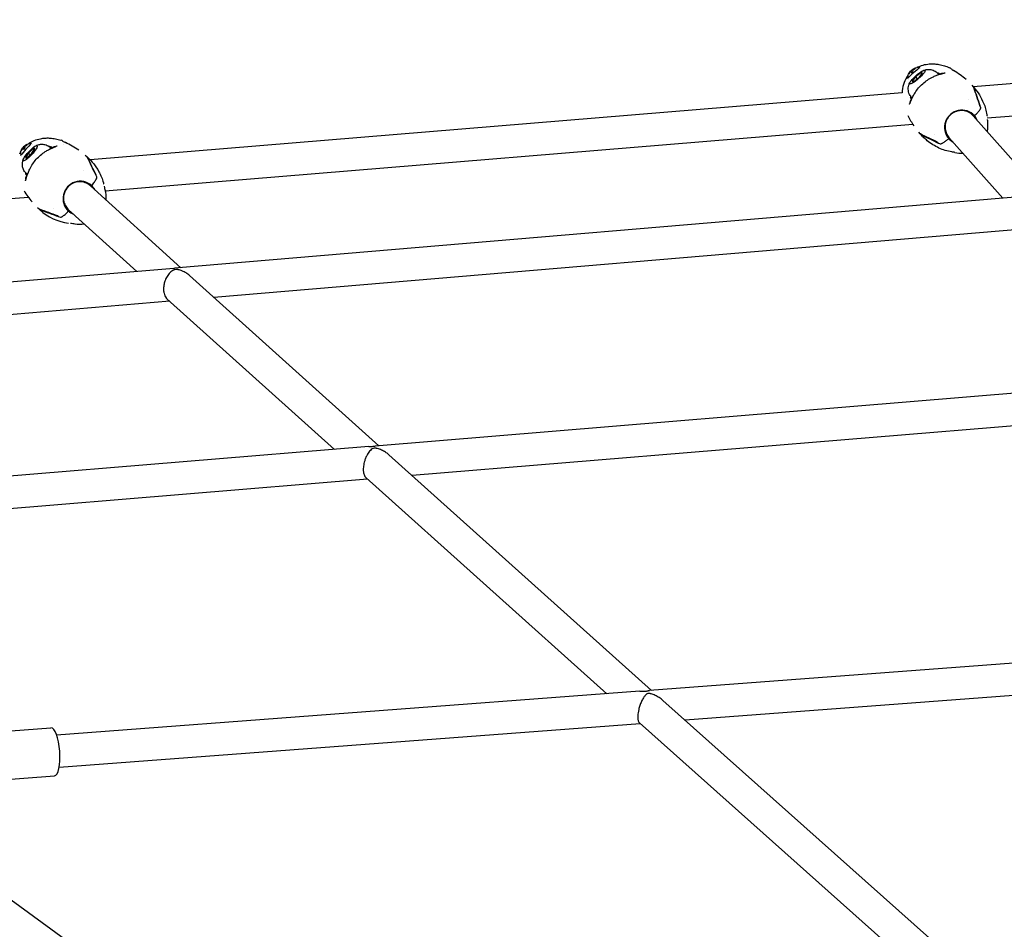
# Model space of a CAD drawing. Units: millimetres. Extents: x 204877 to 246927, y -10067 to 19633.
# Drawn here: x 215723 to 216209, y 7742 to 8191 of the extents above; entities that cross this region are included whole.
import ezdxf

# ---------------------------------------------------------------- set-up
doc = ezdxf.new("R2010")
doc.units = ezdxf.units.MM
doc.header["$LTSCALE"] = 15
doc.layers.add('P001', color=131, linetype='Continuous')
doc.layers.add('P_2DIM', color=6, linetype='Continuous', lineweight=25)

# ---------------------------------------------------------------- blocks, each defined once
blk = doc.blocks.new('A$C64F9360F')
at = {"layer": 'P001'}
for p, q in [((-9045.54, 991.12), (-9447.55, 957.95)), ((-9041.03, 975.44), (-9440.66, 942.46)), ((-9476.26, 966.9), (-9476.32, 967.14)), ((-9479.17, 964.47), (-9479.35, 964.54)), ((-9477.94, 965.1), (-9478.49, 965.69)), ((-9478.01, 965.03), (-9478.41, 965.45)), ((-9477.87, 965.16), (-9478.38, 965.74)), ((-9476.04, 962.89), (-9477.76, 960.8)), ((-9477.43, 966.28), (-9477.59, 966.46)), ((-9476.89, 960.67), (-9474.31, 962.64)), ((-9473.46, 964.86), (-9476.04, 962.89)), ((-9476.04, 962.89), (-9475.21, 961.95)), ((-9474.31, 962.64), (-9472.59, 964.73)), ((-9473.64, 966.95), (-9473.64, 966.95)), ((-9472.59, 964.73), (-9473.46, 964.86)), ((-9473.46, 964.86), (-9472.95, 964.29)), ((-9465.4, 964.89), (-9465.34, 964.96)), ((-9465.34, 964.96), (-9465.07, 964.66)), ((-9464.81, 964.9), (-9465.12, 964.61)), ((-9464.12, 964.15), (-9464.71, 964.82)), ((-9464.06, 964.08), (-9464.06, 964.08)), ((-9479.52, 961.75), (-9479.52, 961.75)), ((-9477.76, 960.8), (-9476.89, 960.67)), ((-9448.3, 958.79), (-9447.62, 958.02)), ((-9447.29, 957.66), (-9447.62, 958.02)), ((-9482.69, 955.05), (-9883.44, 921.98)), ((-9479.65, 955.3), (-9479.65, 955.3)), ((-9477.9, 951.96), (-9478.49, 952.63)), ((-9477.84, 951.89), (-9477.84, 951.89)), ((-9450.02, 951.57), (-9450.02, 951.57)), ((-9443.91, 947.61), (-9444.28, 948.7)), ((-9443.91, 947.61), (-9444.28, 948.7)), ((-9447.57, 943.63), (-9413.11, 904.68)), ((-9447.35, 943.71), (-9447.12, 943.87)), ((-9447.35, 943.71), (-9447.12, 943.87)), ((-9477.37, 939.43), (-9875.97, 906.54)), ((-9477, 939.46), (-9477.01, 939.46)), ((-9473.83, 934.84), (-9474.51, 935.6)), ((-9473.83, 934.84), (-9473.5, 934.47)), ((-9466.64, 934.54), (-9466.64, 934.54)), ((-9459.55, 933.03), (-9432.98, 903)), ((-9915.68, 928.51), (-9915.86, 928.69)), ((-9914.58, 929.26), (-9914.67, 929.5)), ((-9911.96, 929.59), (-9911.96, 929.59)), ((-9903.53, 928.43), (-9903.47, 928.5)), ((-9903.47, 928.5), (-9903.17, 928.23)), ((-9902.94, 928.5), (-9903.21, 928.17)), ((-9902.13, 927.81), (-9902.82, 928.43)), ((-9464.98, 930.39), (-9463.95, 929.89)), ((-9464.98, 930.39), (-9463.95, 929.89)), ((-9459.84, 932.61), (-9459.66, 932.83)), ((-9459.84, 932.61), (-9459.66, 932.83)), ((-9917.21, 926.53), (-9917.4, 926.58)), ((-9917.24, 923.77), (-9917.24, 923.77)), ((-9916.05, 927.28), (-9916.67, 927.81)), ((-9915.99, 927.35), (-9916.57, 927.88)), ((-9916.11, 927.21), (-9916.56, 927.58)), ((-9913.88, 925.27), (-9915.35, 922.98)), ((-9914.46, 922.94), (-9912.1, 925.18)), ((-9911.52, 927.5), (-9913.88, 925.27)), ((-9913.88, 925.27), (-9912.93, 924.4)), ((-9912.1, 925.18), (-9910.63, 927.46)), ((-9910.63, 927.46), (-9911.52, 927.5)), ((-9911.52, 927.5), (-9910.95, 926.98)), ((-9902.06, 927.74), (-9902.06, 927.74)), ((-9885.87, 924.28), (-9885.1, 923.58)), ((-9884.73, 923.25), (-9885.1, 923.58)), ((-9915.35, 922.98), (-9914.46, 922.94)), ((-9883.48, 921.98), (-9883.48, 921.98)), ((-9914.48, 914.16), (-9915.17, 914.79)), ((-9914.41, 914.1), (-9914.41, 914.1)), ((-9886.78, 916.77), (-9886.78, 916.77)), ((-9880.09, 913.49), (-9880.6, 914.54)), ((-9880.09, 913.49), (-9880.6, 914.54)), ((-9883.28, 909.12), (-9838.58, 868.66)), ((-9883.07, 909.22), (-9882.85, 909.4)), ((-9883.07, 909.22), (-9882.85, 909.4)), ((-9417.11, 904.34), (-9841.73, 868.39)), ((-9913.85, 903.42), (-10242.2, 876.32)), ((-9913.3, 903.46), (-9913.3, 903.46)), ((-9908.58, 897.63), (-9909.36, 898.33)), ((-9908.58, 897.63), (-9908.22, 897.3)), ((-9901.28, 898.08), (-9901.28, 898.08)), ((-9894.26, 896.81), (-9894.1, 897.04)), ((-9894.26, 896.81), (-9894.1, 897.04)), ((-9894.01, 897.26), (-9860.38, 866.82)), ((-9899.15, 894.05), (-9898.04, 893.65)), ((-9899.15, 894.05), (-9898.04, 893.65)), ((-9419.79, 888.06), (-9822.28, 853.98)), ((-9842.04, 868.37), (-10172.19, 840.42)), ((-9834.37, 864.86), (-9740.91, 780.8)), ((-9844.14, 852.13), (-10170.84, 824.47)), ((-9845.39, 853.25), (-9762.82, 778.99)), ((-9339.51, 813.97), (-9742.66, 780.66)), ((-9340.58, 797.83), (-9724.52, 766.1)), ((-9745.85, 780.39), (-10056.31, 754.74)), ((-9736.01, 776.4), (-9606.31, 660.08)), ((-9746.47, 764.29), (-10054.99, 738.79)), ((-9747.25, 765), (-9628.41, 658.41)), ((-9230.71, 688.45), (-9607.32, 660)), ((-9230.86, 672.39), (-9589.73, 645.29)), ((-9612.16, 659.64), (-9899.92, 637.91)), ((-9600.77, 655.13), (-9442.97, 514.52)), ((-9896.03, 537.35), (-10045.43, 645.9)), ((-9963.25, 637.03), (-9902.73, 641.61)), ((-9611.9, 643.61), (-9898.71, 621.95)), ((-9612.31, 643.98), (-9465.56, 513.22)), ((-9961.46, 613.3), (-9900.94, 617.87))]:
    blk.add_line(p, q, dxfattribs=at)
for points in [[(-9474.67, 967.86, -0.000244), (-9474.67, 967.86, -0.000246), (-9474.66, 967.86)], [(-9474.54, 967.92, -0.053906), (-9471.59, 968.92, -0.046475), (-9468.5, 969.31, -0.027463), (-9466.49, 969.27, -0.024815), (-9464.51, 969.02)], [(-9474.11, 967.29, -0.000022), (-9474.11, 967.29, -0.000022), (-9474.11, 967.29)], [(-9464.5, 969.02, 0.000521), (-9464.5, 969.02, 0.000521), (-9464.51, 969.02)], [(-9464.48, 969.02, -0.031409), (-9461.84, 968.37, -0.027144), (-9459.3, 967.43)], [(-9480.3, 962.88, -0.00059), (-9480.29, 962.89, -0.000579), (-9480.28, 962.9)], [(-9480.28, 962.9, -0.015075), (-9480.05, 963.24, -0.01038), (-9479.81, 963.56)], [(-9479.8, 962.26, -0.000035), (-9479.8, 962.26, -0.000035), (-9479.8, 962.26)], [(-9478.99, 949.51, 0.0265), (-9478.85, 949.78, 0.00669), (-9478.72, 950.05, 0.007798), (-9478.48, 950.6, -0.001255), (-9478.25, 951.15, -0.015953), (-9477.34, 953.14, -0.024909), (-9476.27, 955.05, -0.069732), (-9472.51, 959.52, -0.069586), (-9467.66, 962.78, -0.021916), (-9465.92, 963.53, -0.017242), (-9464.13, 964.15, -0.005245), (-9463.45, 964.35, -0.000505), (-9462.77, 964.54, 0.003387), (-9462.26, 964.69, 0.015445), (-9461.76, 964.85, 0.006089), (-9461.66, 964.89, 0.015112), (-9461.55, 964.94)], [(-9472.29, 965.99, -0.05582), (-9470.73, 966.46, -0.064267), (-9469.11, 966.55, -0.096986), (-9466.88, 965.93, -0.0965), (-9465.05, 964.52)], [(-9461.55, 964.94, 0.032831), (-9461.52, 964.96, -0.98425), (-9461.51, 964.96)], [(-9458.25, 965.18, 0.000378), (-9458.25, 965.18, 0.000374), (-9458.25, 965.18)], [(-9457.27, 966.01, 0.018669), (-9457.35, 966.06, 0.018785), (-9457.44, 966.1)], [(-9478.15, 952.93, -0.020496), (-9478.46, 953.3, -0.019316), (-9478.73, 953.69, -0.108515), (-9479.61, 956.13, -0.105565), (-9479.41, 958.72, -0.031481), (-9479.12, 959.52, -0.028289), (-9478.73, 960.29)], [(-9448.08, 958.46, 0.000465), (-9448.08, 958.46, 0.000461), (-9448.08, 958.46)], [(-9447.51, 957.84, -0.000011), (-9445.98, 953.36, -0.000036), (-9444.45, 948.88)], [(-9447.29, 957.65, -0.038828), (-9444.56, 953.98, -0.041821), (-9442.47, 949.92, -0.028741), (-9441.49, 947.11, -0.032296), (-9440.85, 944.21, -0.004353), (-9440.8, 943.83, -0.004452), (-9440.75, 943.45)], [(-9444.12, 948.52, 0.000035), (-9445.65, 952.99, 0.000014), (-9447.19, 957.47)], [(-9446.96, 943.71, 0.01092), (-9446.15, 944.47, 0.013595), (-9445.38, 945.26, 0.013324), (-9444.79, 945.93, 0.029587), (-9444.26, 946.65, 0.013388), (-9444.12, 946.89, 0.02583), (-9444, 947.13, 0.01328), (-9443.96, 947.23, 0.020713), (-9443.93, 947.33, 0.037113), (-9443.9, 947.47, 0.115772), (-9443.91, 947.61)], [(-9446.96, 943.71, 0.01092), (-9446.15, 944.47, 0.013595), (-9445.38, 945.26, 0.013324), (-9444.79, 945.93, 0.029587), (-9444.26, 946.65, 0.013388), (-9444.12, 946.89, 0.02583), (-9444, 947.13, 0.01328), (-9443.96, 947.23, 0.020713), (-9443.93, 947.33, 0.037113), (-9443.9, 947.47, 0.115772), (-9443.91, 947.61)], [(-9447.57, 943.63, 0.197037), (-9452.82, 946.22, 0.188029), (-9458.44, 944.46, 0.127384), (-9460.9, 941.18, 0.131155), (-9461.42, 937.13, 0.073595), (-9460.79, 934.94, 0.074558), (-9459.55, 933.03)], [(-9440.54, 939.9, -0.036855), (-9440.48, 937.89, -0.03807), (-9440.73, 935.9)], [(-9440.63, 941.77, -0.002833), (-9440.62, 941.55, -0.002951), (-9440.61, 941.32)], [(-9440.62, 941.44, 0.007046), (-9440.59, 940.65, 0.012472), (-9440.53, 939.86)], [(-9474.2, 935.35, 0.000409), (-9474.2, 935.35, 0.000413), (-9474.2, 935.35)], [(-9465.14, 930.57, -0.000036), (-9469.4, 932.64, -0.000019), (-9473.66, 934.71)], [(-9458.17, 925.86, -0.039241), (-9461.4, 926.57, -0.034269), (-9464.5, 927.75, -0.032894), (-9467.5, 929.39, -0.030248), (-9470.28, 931.39, -0.019201), (-9471.95, 932.86, -0.019044), (-9473.5, 934.46)], [(-9473.33, 934.34, 0.000014), (-9469.08, 932.27, 0.000035), (-9464.82, 930.21)], [(-9915.3, 911.63, 0.027102), (-9915.19, 911.9, 0.006901), (-9915.09, 912.18, 0.008195), (-9914.92, 912.74, -0.000986), (-9914.75, 913.31, -0.015273), (-9914.06, 915.37, -0.024451), (-9913.21, 917.36, -0.069116), (-9909.97, 922.22, -0.069056), (-9905.53, 926.02, -0.021721), (-9903.89, 926.96, -0.017101), (-9902.18, 927.78, -0.005214), (-9901.53, 928.06, -0.000591), (-9900.88, 928.33, 0.003432), (-9900.38, 928.54, 0.015837), (-9899.89, 928.77, 0.006212), (-9899.79, 928.82, 0.01592), (-9899.7, 928.88)], [(-9913.17, 930.37, -0.000239), (-9913.16, 930.38, -0.000241), (-9913.16, 930.38)], [(-9913.03, 930.46, -0.053825), (-9910.23, 931.78, -0.046471), (-9907.21, 932.52, -0.027893), (-9905.18, 932.71, -0.025161), (-9903.15, 932.68)], [(-9912.47, 929.89, -0.000021), (-9912.47, 929.89, -0.000021), (-9912.47, 929.89)], [(-9910.52, 928.74, -0.055702), (-9909.02, 929.38, -0.064558), (-9907.41, 929.66, -0.097222), (-9905.12, 929.3, -0.096798), (-9903.13, 928.1)], [(-9903.15, 932.68, 0.000515), (-9903.15, 932.68, 0.000515), (-9903.15, 932.68)], [(-9903.13, 932.68, -0.031424), (-9900.44, 932.33, -0.027163), (-9897.8, 931.68)], [(-9899.7, 928.88, 0.032111), (-9899.66, 928.9, -0.984719), (-9899.66, 928.9)], [(-9896.51, 929.52, 0.000338), (-9896.51, 929.52, 0.000336), (-9896.51, 929.51)], [(-9895.6, 930.47, 0.019049), (-9895.69, 930.51, 0.019162), (-9895.78, 930.54)], [(-9463.95, 929.89, 0.115772), (-9463.81, 929.86, 0.037113), (-9463.66, 929.87, 0.039489), (-9463.44, 929.92, 0.017247), (-9463.22, 930, 0.026749), (-9462.76, 930.21, 0.012978), (-9462.33, 930.46, 0.018027), (-9461.58, 930.95, 0.010504), (-9460.87, 931.48, 0.008129), (-9460.27, 931.95, 0.007524), (-9459.7, 932.44)], [(-9463.95, 929.89, 0.115772), (-9463.81, 929.86, 0.037113), (-9463.66, 929.87, 0.039489), (-9463.44, 929.92, 0.017247), (-9463.22, 930, 0.02675), (-9462.76, 930.21, 0.012978), (-9462.33, 930.46, 0.018027), (-9461.58, 930.95, 0.010504), (-9460.87, 931.48, 0.008129), (-9460.27, 931.95, 0.007524), (-9459.7, 932.44)], [(-9918.14, 924.88, -0.000587), (-9918.13, 924.89, -0.000576), (-9918.13, 924.9)], [(-9918.13, 924.9, -0.014273), (-9917.94, 925.25, -0.010108), (-9917.74, 925.59)], [(-9917.58, 924.25, -0.000034), (-9917.58, 924.25, -0.000034), (-9917.58, 924.25)], [(-9885.63, 923.97, 0.000486), (-9885.63, 923.97, 0.000482), (-9885.63, 923.97)], [(-9884.97, 923.4, -0.000011), (-9882.88, 919.05, -0.000036), (-9880.78, 914.71)], [(-9884.73, 923.25, -0.038841), (-9881.62, 919.9, -0.04183), (-9879.08, 916.1, -0.028382), (-9877.81, 913.45, -0.031884), (-9876.87, 910.67, -0.004283), (-9876.78, 910.31, -0.004376), (-9876.69, 909.94)], [(-9456.67, 925.59, 0.012549), (-9457.44, 925.74, 0.006954), (-9458.22, 925.86)], [(-9456.67, 925.59, -0.000386), (-9456.69, 925.59, -0.000386), (-9456.71, 925.6)], [(-9914.87, 915.12, -0.010448), (-9915.05, 915.29, -0.010019), (-9915.21, 915.46, -0.082389), (-9916.32, 917.12, -0.082501), (-9916.83, 919.04, -0.069972), (-9916.76, 920.76, -0.058752), (-9916.24, 922.42)], [(-9880.42, 914.38, 0.000035), (-9882.51, 918.73, 0.000014), (-9884.6, 923.07)], [(-9915.32, 911.59, -0.984576), (-9915.33, 911.59, 0.032184), (-9915.3, 911.63)], [(-9883.28, 909.12, 0.197258), (-9888.78, 911.1, 0.187831), (-9894.17, 908.73, 0.127225), (-9896.25, 905.2, 0.131173), (-9896.32, 901.12, 0.07363), (-9895.45, 899.01, 0.07464), (-9894.01, 897.26)], [(-9882.68, 909.25, 0.011169), (-9881.96, 910.1, 0.013898), (-9881.27, 910.98, 0.013634), (-9880.77, 911.71, 0.030177), (-9880.33, 912.49, 0.013661), (-9880.22, 912.74, 0.026226), (-9880.12, 912.99, 0.013483), (-9880.09, 913.09, 0.020918), (-9880.07, 913.2, 0.037874), (-9880.06, 913.35, 0.114416), (-9880.09, 913.49)], [(-9882.68, 909.25, 0.011169), (-9881.96, 910.1, 0.013898), (-9881.27, 910.98, 0.013634), (-9880.77, 911.71, 0.030178), (-9880.33, 912.49, 0.013661), (-9880.22, 912.74, 0.026226), (-9880.12, 912.99, 0.013483), (-9880.09, 913.09, 0.020918), (-9880.07, 913.2, 0.037874), (-9880.06, 913.35, 0.114416), (-9880.09, 913.49)], [(-9876.47, 908.89, 0.005877), (-9876.26, 907.81, 0.009403), (-9876.02, 906.74)], [(-9876.01, 906.69, -0.041361), (-9875.63, 904.47, -0.042848), (-9875.64, 902.21)], [(-9909.03, 898.12, 0.000428), (-9909.03, 898.12, 0.000432), (-9909.03, 898.12)], [(-9899.33, 894.22, -0.000035), (-9903.86, 895.87, -0.000018), (-9908.39, 897.52)], [(-9908.03, 897.19, 0.000014), (-9903.5, 895.54, 0.000035), (-9898.96, 893.89)], [(-9898.04, 893.65, 0.114416), (-9897.9, 893.64, 0.037874), (-9897.75, 893.66, 0.039918), (-9897.54, 893.74, 0.017594), (-9897.33, 893.84, 0.027236), (-9896.9, 894.1, 0.013267), (-9896.49, 894.4, 0.018414), (-9895.8, 894.96, 0.010743), (-9895.14, 895.56, 0.008312), (-9894.61, 896.1, 0.007695), (-9894.09, 896.65)], [(-9898.04, 893.65, 0.114416), (-9897.9, 893.64, 0.037874), (-9897.75, 893.66, 0.039918), (-9897.54, 893.74, 0.017594), (-9897.33, 893.84, 0.027237), (-9896.9, 894.1, 0.013267), (-9896.49, 894.4, 0.018414), (-9895.8, 894.96, 0.010743), (-9895.14, 895.56, 0.008312), (-9894.61, 896.1, 0.007695), (-9894.09, 896.65)], [(-9893.15, 890.51, 0.000218), (-9893.13, 890.51, 0.000219), (-9893.11, 890.51)], [(-9890.84, 890.26, 0.009977), (-9891.97, 890.4, 0.006123), (-9893.11, 890.5)], [(-9890.84, 890.26, -0.000474), (-9890.86, 890.26, -0.000473), (-9890.89, 890.26)], [(-9841.28, 867.8, 0.088828), (-9842.23, 867.54, 0.048414), (-9843.07, 867.04, 0.041432), (-9843.96, 866.27, 0.029682), (-9844.73, 865.38, 0.027681), (-9845.41, 864.39, 0.024567), (-9845.98, 863.33, 0.014334), (-9846.27, 862.67, 0.014035), (-9846.52, 862.01, 0.019711), (-9846.81, 861.05, 0.020516), (-9847.02, 860.07, 0.025883), (-9847.16, 858.86, 0.029942), (-9847.17, 857.65, 0.02158), (-9847.1, 856.85, 0.025374), (-9846.94, 856.05, 0.043428), (-9846.55, 854.89, 0.060157), (-9845.93, 853.84, 0.021465), (-9845.67, 853.54, 0.023544), (-9845.4, 853.26)], [(-9842.04, 868.37, -0.00004), (-9841.96, 868.37, 0.000054), (-9841.88, 868.38)], [(-9841.88, 868.38, 0.000036), (-9841.81, 868.39, -0.000043), (-9841.73, 868.39)], [(-9834.37, 864.86, 0.044826), (-9836.04, 866.11, 0.041206), (-9837.9, 867.06, 0.021104), (-9838.9, 867.42, 0.027351), (-9839.94, 867.69, 0.016704), (-9840.45, 867.77, 0.029171), (-9840.97, 867.81, 0.011003), (-9841.13, 867.8, 0.012946), (-9841.28, 867.8)], [(-9845.4, 853.26, 0.000519), (-9845.39, 853.26, 0.00052), (-9845.39, 853.25)], [(-9743.15, 779.62, 0.131733), (-9744.19, 779.25, 0.049697), (-9745.05, 778.51, 0.034087), (-9745.82, 777.6, 0.023222), (-9746.47, 776.6, 0.030337), (-9747.28, 775.03, 0.027035), (-9747.91, 773.37, 0.020909), (-9748.26, 772.07, 0.023334), (-9748.5, 770.74, 0.021473), (-9748.6, 769.6, 0.027573), (-9748.59, 768.46, 0.020167), (-9748.51, 767.74, 0.026338), (-9748.37, 767.03, 0.041248), (-9748.05, 766.12, 0.067617), (-9747.56, 765.31, 0.017315), (-9747.42, 765.16, 0.019087), (-9747.27, 765.01)], [(-9745.85, 780.39, -0.01041), (-9745.14, 780.44, 0.002903), (-9744.43, 780.47, 0.002985), (-9744.23, 780.48, 0.004541), (-9744.04, 780.5)], [(-9744.04, 780.5, 0.0169), (-9743.35, 780.58, -0.016896), (-9742.66, 780.66)], [(-9736.01, 776.4, 0.040493), (-9737.68, 777.68, 0.035869), (-9739.54, 778.68, 0.019674), (-9740.61, 779.12, 0.026783), (-9741.73, 779.46, 0.016572), (-9742.27, 779.57, 0.034089), (-9742.82, 779.63, 0.013298), (-9742.98, 779.63, 0.016662), (-9743.15, 779.62)], [(-9747.27, 765.01, 0.000909), (-9747.26, 765, 0.000913), (-9747.25, 765)], [(-9607.97, 658.55, 0.079627), (-9608.45, 658.44, 0.064621), (-9608.87, 658.19, 0.036706), (-9609.21, 657.89, 0.01893), (-9609.51, 657.56, 0.02204), (-9609.93, 657.01, 0.013332), (-9610.31, 656.43, 0.018495), (-9610.85, 655.49, 0.013476), (-9611.33, 654.51, 0.024044), (-9612.11, 652.56, 0.023891), (-9612.69, 650.55, 0.019095), (-9613, 649.05, 0.027115), (-9613.16, 647.53, 0.015707), (-9613.17, 646.81, 0.022473), (-9613.13, 646.08, 0.027159), (-9613.02, 645.37, 0.050377), (-9612.8, 644.69, 0.040091), (-9612.6, 644.32, 0.063849), (-9612.33, 644)], [(-9612.16, 659.64, -0.018986), (-9611.05, 659.68, -0.003402), (-9609.95, 659.67, 0.00487), (-9609.54, 659.67, 0.017504), (-9609.13, 659.69)], [(-9609.13, 659.69, 0.035344), (-9608.55, 659.77, 0.000332), (-9607.98, 659.9, -0.01196), (-9607.65, 659.96, -0.02374), (-9607.32, 660)], [(-9600.77, 655.13, 0.039303), (-9602.56, 656.49, 0.033815), (-9604.54, 657.58, 0.01609), (-9605.51, 657.99, 0.022543), (-9606.51, 658.33, 0.010975), (-9606.89, 658.43, 0.018044), (-9607.29, 658.51, 0.020856), (-9607.63, 658.55, 0.039228), (-9607.97, 658.55)], [(-9612.33, 644, 0.001998), (-9612.32, 643.99, 0.00202), (-9612.31, 643.98)]]:
    blk.add_lwpolyline(points, format="xyb", dxfattribs=at)
blk.add_lwpolyline([(-9479.02, 949.47), (-9478.99, 949.51)], dxfattribs=at)
for centre, radius, start, end in [((-9436.59, 919.15), 61.09, 127.5944, 135.4052), ((-9475, 965.47), 2.03, 64.5328, 103.9048), ((-9470.87, 960.06), 8.67, 115.9843, 121.4532), ((-9460.29, 965.25), 2.39, 42.1854, 64.8466), ((-9466.71, 954.45), 15.99, 148.5595, 177.8758), ((-9477.88, 962.93), 2.03, 159.1091, 198.457), ((-9450.47, 977.37), 13.24, 232.4999, 239.0849), ((-9482.36, 924.81), 48.24, 49.6536, 58.658), ((-9442.22, 961.98), 41.76, 205.7129, 213.7858), ((-9453.11, 938.26), 8.21, 41.5296, 72.2707), ((-9453.1, 938.28), 8.2, 21.3814, 41.4824), ((-9453.54, 937.88), 8.22, 190.737, 221.4557), ((-9868.09, 884.61), 63.46, 134.117, 141.6235), ((-9913.18, 927.98), 2.03, 70.5048, 110.4), ((-9908.55, 923.11), 8.61, 122.4524, 127.8107), ((-9898.55, 929.38), 2.41, 48.3934, 71.1807), ((-9890.01, 942.63), 13.39, 238.7217, 245.3046), ((-9916.2, 886.41), 48.64, 55.9264, 64.9445), ((-9453.56, 937.87), 8.2, 221.515, 241.6159), ((-9915.75, 925.14), 2.04, 165.3212, 205.1904), ((-9453.73, 938.59), 13.33, 257.1017, 274.3913), ((-9888.18, 903.17), 8.2, 47.8841, 78.6494), ((-9888.17, 903.19), 8.18, 27.7171, 47.8347), ((-9878.44, 929.48), 43.97, 211.2787, 220.1019), ((-9888.58, 902.73), 8.2, 197.0647, 227.8068), ((-9890.28, 916.87), 26.54, 227.502, 261.8353), ((-9888.6, 902.72), 8.18, 227.8688, 247.9863), ((-9888.87, 903.66), 13.54, 261.4429, 280.6198)]:
    blk.add_arc(centre, radius, start, end, dxfattribs=at)
at = {"layer": 'P001', "extrusion": (0, 0, -1)}
for centre, start, end in [((9474.14, 961.59), 55.0912, 76.9824), ((9474.14, 961.59), 20.0202, 43.6701), ((9911.89, 924.23), 48.7564, 70.5317), ((9911.89, 924.23), 13.7648, 37.3387)]:
    blk.add_arc(centre, 6, start, end, dxfattribs=at)
at = {"layer": 'P001'}
for centre, major_axis, ratio, start_param, end_param in [((-9474.16, 961.67), (5.75, 1.66), 0.983337, 1.664027, 1.905664), ((-9473.84, 962.32), (-5.5, 2.26), 0.158186, 0.042706, 0.240739), ((-9474.16, 961.67), (5.75, 1.66), 0.983337, 2.105812, 2.347449), ((-9475.17, 962.77), (3.74, 3.31), 0.196487, -1.570796, 4.712389), ((-9474.44, 961.32), (-4.04, 4.42), 0.082896, -0.145877, 0.09576), ((-9474.44, 961.32), (-4.04, 4.42), 0.082896, 0.295908, 0.537545), ((-9474.33, 961.72), (3.36, 4.91), 0.958753, 1.216019, 1.396949), ((-9471.6, 958.73), (6.55, 5.8), 0.196487, -0.306024, 0), ((-9471.6, 958.73), (6.89, 6.1), 0.196487, -0.358098, 0.07085), ((-9457.03, 949.04), (9.74, 8.61), 0.196487, -0.081648, 0), ((-9471.6, 958.73), (6.89, 6.1), 0.196487, 2.817991, 3.499669), ((-9471.6, 958.73), (6.55, 5.8), 0.196487, 3.141593, 3.44761), ((-9453.33, 938.07), (6.37, 5.63), 0.980506, 0.52759, 2.614006), ((-9447.19, 943.96), (0.374, 0.331), 0.196487, 3.141593, 4.102115), ((-9447.19, 943.96), (0.374, 0.331), 0.196487, 3.141593, 4.102115), ((-9453.48, 938.24), (6.37, 5.63), 0.980506, -0.344701, -0.013436), ((-9463.77, 943.08), (9.74, 8.61), 0.196487, 3.141593, 3.223241), ((-9459.93, 932.7), (0.374, 0.331), 0.196487, -0.960523, 0), ((-9459.93, 932.7), (0.374, 0.331), 0.196487, -0.960523, 0), ((-9912.99, 925.22), (3.36, 3.71), 0.200948, 4.712389, 10.995574), ((-9912.09, 924.33), (2.77, 5.26), 0.959997, 1.212009, 1.392978), ((-9911.92, 924.3), (5.51, 2.34), 0.982579, 1.653506, 1.895143), ((-9909, 921.61), (6.17, 6.82), 0.200948, 0.288672, 0.324052), ((-9909, 921.61), (6.17, 6.82), 0.200948, -0.366553, 0.07085), ((-9453.48, 938.24), (6.37, 5.63), 0.980506, 3.155033, 3.486294), ((-9911.92, 924.3), (5.51, 2.34), 0.982579, 2.095291, 2.336928), ((-9911.68, 924.99), (-5.72, 1.64), 0.160169, 0.046844, 0.244877), ((-9912.16, 923.93), (-4.5, 3.95), 0.082969, -0.14131, 0.100327), ((-9912.16, 923.93), (-4.5, 3.95), 0.082969, 0.300476, 0.542112), ((-9909, 921.61), (5.87, 6.49), 0.200948, -0.316869, 0), ((-9893.46, 913.61), (8.72, 9.64), 0.200948, -0.081648, 0), ((-9909, 921.61), (6.17, 6.82), 0.200948, 2.81754, 3.508127), ((-9909, 921.61), (5.87, 6.49), 0.200948, 3.141593, 3.458457), ((-9888.38, 902.95), (5.7, 6.3), 0.979602, 0.52759, 2.614006), ((-9882.94, 909.49), (0.336, 0.371), 0.200948, 3.141593, 4.102115), ((-9882.94, 909.49), (0.336, 0.371), 0.200948, 3.141593, 4.102115), ((-9888.55, 903.1), (5.7, 6.3), 0.979602, -0.344701, -0.013754), ((-9899.5, 906.94), (8.72, 9.64), 0.200948, 3.141593, 3.223241), ((-9888.55, 903.1), (5.7, 6.3), 0.979602, 3.15535, 3.486294), ((-9894.35, 896.88), (0.336, 0.371), 0.200948, -0.960523, 0), ((-9894.35, 896.88), (0.336, 0.371), 0.200948, -0.960523, 0), ((-9901.83, 629.74), (-0.9, 11.87), 0.28631, 3.141593, 6.283185)]:
    blk.add_ellipse(centre, major_axis=major_axis, ratio=ratio, start_param=start_param, end_param=end_param, dxfattribs=at)
at = {"layer": 'P001', "extrusion": (0, 0, -1)}
for centre, major_axis, ratio, start_param, end_param in [((-9474.1, 961.5), (5.53, 2.3), 0.970667, 4.046428, 4.288065), ((-9474.43, 962), (4.86, 3.42), 0.778518, 4.491019, 4.689052), ((-9474.1, 961.5), (5.53, 2.3), 0.970667, 4.488213, 4.72985), ((-9473.82, 961.85), (-3.75, 4.67), 0.070226, -0.542402, -0.300765), ((-9470.3, 957.26), (8.24, 7.29), 0.196487, -0.580181, -0.115707), ((-9457.35, 949.41), (9.74, 8.61), 0.196487, 0, 0.081648), ((-9470.3, 957.26), (8.24, 7.29), 0.196487, 3.256405, 3.721773), ((-9455.96, 938.37), (11.02, 11.02), 0.98065, 0.046315, 0.062352), ((-9456, 938.34), (11.06, 11.06), 0.98065, 0.062294, 0.078271), ((-9464.09, 943.45), (9.74, 8.61), 0.196487, 3.059945, 3.141593), ((-9911.85, 924.14), (5.22, 2.92), 0.969621, 4.494257, 4.735894), ((-9911.61, 924.52), (-4.24, 4.22), 0.070011, -0.54696, -0.305324), ((-9907.55, 920.29), (7.38, 8.16), 0.200948, -0.580181, -0.095422), ((-9453.26, 940.76), (11.07, 11.07), 0.98065, 3.203894, 3.219856), ((-9453.26, 940.76), (11.06, 11.06), 0.98065, 3.187949, 3.203923), ((-9911.85, 924.14), (5.22, 2.92), 0.969621, 4.052472, 4.294109), ((-9912.23, 924.61), (4.45, 3.94), 0.77567, 4.491817, 4.68985), ((-9893.82, 913.94), (8.72, 9.64), 0.200948, 0, 0.081648), ((-9907.55, 920.29), (7.38, 8.16), 0.200948, 3.235986, 3.721773), ((-9891.06, 902.99), (11.02, 11.02), 0.979702, -0.066799, -0.050762), ((-9891.1, 902.95), (11.06, 11.06), 0.979702, -0.050819, -0.03484), ((-9899.86, 907.27), (8.72, 9.64), 0.200948, 3.059945, 3.141593), ((-9888.64, 905.66), (11.07, 11.07), 0.979702, 3.09078, 3.106745), ((-9888.65, 905.66), (11.06, 11.06), 0.979702, 3.074835, 3.090809)]:
    blk.add_ellipse(centre, major_axis=major_axis, ratio=ratio, start_param=start_param, end_param=end_param, dxfattribs=at)

msp = doc.modelspace()

# ---------------------------------------------------------------- block references
at = {"layer": 'P_2DIM'}
msp.add_blockref('A$C64F9360F', (225640.77, 7199.91), dxfattribs=at)

doc.saveas('drawing.dxf')
